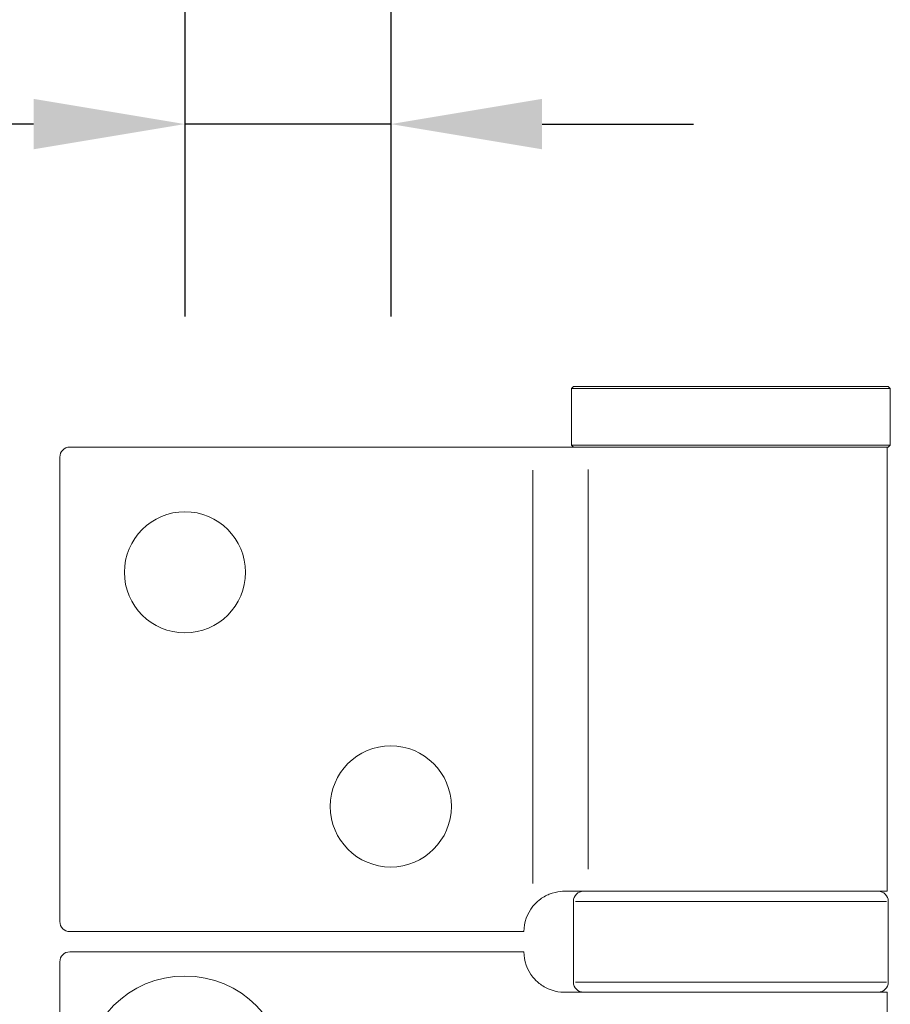
# Model space of a CAD drawing. Units: millimetres. Extents: x 30 to 600, y 30 to 861.
# Drawn here: x 129 to 172, y 572 to 620 of the extents above; entities that cross this region are included whole.
import ezdxf

# ---------------------------------------------------------------- set-up
doc = ezdxf.new("R2010")
doc.units = ezdxf.units.MM
doc.header["$LTSCALE"] = 3
for name, color, linetype, lineweight in [('Dimensions(ISO)', 7, 'Continuous', 25), ('Visible Edges(ISO)', 7, 'Continuous', 18), ('Visible Tangent Edges(ISO)', 7, 'Continuous', 18)]:
    doc.layers.add(name, color=color, linetype=linetype, lineweight=lineweight)
doc.styles.add('Current-BSI', font='arial.ttf')
doc.dimstyles.new('DEFAULT-ISO', dxfattribs={"dimscale": 3, "dimtxt": 3.5, "dimasz": 2.5, "dimexe": 3.175, "dimexo": 0, "dimgap": 0.762, "dimtad": 1, "dimrnd": 1e-08, "dimzin": 0, "dimtxsty": 'Current-BSI', "dimcen": 0.09, "dimdle": 10, "dimclrd": 7, "dimclre": 7, "dimclrt": 7, "dimazin": 0, "dimtfac": 1, "dimtmove": 0, "dimatfit": 3, "dimfxl": 1, "dimtolj": 1, "dimtzin": 0, "dimlwd": 25, "dimlwe": 25, "dimarcsym": 0})

# ---------------------------------------------------------------- blocks, each defined once
blk = doc.blocks.new('*D10')
at = {"layer": 'Defpoints', "color": 0, "linetype": 'Continuous', "transparency": 16777216}
for p in [(147.318, 647.051), (137.118, 635.451), (147.318, 615.253)]:
    blk.add_point(p, dxfattribs=at)
at = {"layer": 'Dimensions(ISO)', "color": 7, "linetype": 'Continuous', "lineweight": 25, "transparency": 16777216}
for p, q in [((147.318, 647.051), (147.318, 605.728)), ((137.118, 635.451), (137.118, 605.728)), ((129.618, 615.253), (93.334, 615.253)), ((147.318, 615.253), (137.118, 615.253)), ((154.818, 615.253), (162.318, 615.253))]:
    blk.add_line(p, q, dxfattribs=at)
at = {"layer": 'Dimensions(ISO)', "color": 7, "linetype": 'Continuous', "transparency": 16777216}
for points in [[(129.618, 616.503), (129.618, 614.003), (137.118, 615.253)], [(154.818, 616.503), (154.818, 614.003), (147.318, 615.253)]]:
    blk.add_solid(points, dxfattribs=at)
at = {"layer": 'Dimensions(ISO)', "color": 7, "linetype": 'Continuous', "lineweight": 25, "transparency": 16777216, "insert": (95.62, 628.261), "char_height": 10.5, "attachment_point": 1, "style": 'Current-BSI'}
blk.add_mtext('\\A1;10', dxfattribs=at)

msp = doc.modelspace()

# ---------------------------------------------------------------- linework, layer by layer
at = {"layer": 'Visible Edges(ISO)'}
for p, q in [((156.368, 602.251), (156.268, 602.151)), ((172.068, 602.151), (156.268, 602.151)), ((156.268, 602.151), (156.268, 599.351)), ((156.368, 602.251), (171.968, 602.251)), ((171.968, 602.251), (172.068, 602.151)), ((172.068, 602.151), (172.068, 599.351)), ((131.418, 599.251), (154.36, 599.251)), ((154.36, 599.251), (156.874, 599.251)), ((156.268, 599.351), (172.068, 599.351)), ((156.368, 599.251), (156.268, 599.351)), ((171.968, 599.251), (156.874, 599.251)), ((171.918, 577.251), (171.918, 599.251)), ((171.968, 599.251), (172.068, 599.351)), ((130.918, 598.751), (130.918, 575.751)), ((157.097, 577.251), (155.918, 577.251)), ((157.097, 577.251), (171.918, 577.251)), ((156.368, 572.751), (156.368, 576.751)), ((171.968, 572.751), (171.968, 576.751)), ((153.918, 575.251), (131.418, 575.251)), ((153.918, 574.251), (131.418, 574.251)), ((130.918, 524.751), (130.918, 573.751)), ((157.097, 572.251), (155.918, 572.251)), ((157.097, 572.251), (171.918, 572.251)), ((171.918, 526.251), (171.918, 572.251))]:
    msp.add_line(p, q, dxfattribs=at)
for centre, radius in [((137.118, 593.051), 3), ((147.318, 581.451), 3), ((137.118, 568.051), 5)]:
    msp.add_circle(centre, radius, dxfattribs=at)
for centre, radius, start, end in [((131.418, 598.751), 0.5, 90, 180), ((156.868, 576.751), 0.5, 90, 180), ((171.468, 576.751), 0.5, 0, 90), ((155.918, 575.251), 2, 141.1822, 180), ((131.418, 575.751), 0.5, 180, 270), ((131.418, 573.751), 0.5, 90, 180), ((155.918, 574.251), 2, 180, 218.8178), ((156.868, 572.751), 0.5, 180, 270), ((171.468, 572.751), 0.5, 270, 0)]:
    msp.add_arc(centre, radius, start, end, dxfattribs=at)
for points in [[(154.36, 576.505), (154.45, 576.616), (154.555, 576.722), (154.827, 576.939), (155.003, 577.038), (155.353, 577.18), (155.554, 577.227), (155.805, 577.249), (155.862, 577.251), (155.918, 577.251)], [(154.36, 572.997), (154.45, 572.886), (154.555, 572.781), (154.827, 572.563), (155.003, 572.464), (155.353, 572.323), (155.554, 572.275), (155.805, 572.253), (155.862, 572.251), (155.918, 572.251)]]:
    msp.add_open_spline(points, degree=3, knots=[0.7430533, 0.7430533, 0.7430533, 0.7430533, 0.7843401, 0.7843401, 0.8406749, 0.8406749, 0.9015016, 0.9015016, 0.9199232, 0.9199232, 0.9199232, 0.9199232], dxfattribs=at)
at = {"layer": 'Visible Tangent Edges(ISO)'}
for p, q in [((154.36, 598.114), (154.36, 577.642)), ((157.097, 598.151), (157.097, 578.351)), ((171.872, 576.751), (156.464, 576.751)), ((156.464, 572.751), (171.872, 572.751))]:
    msp.add_line(p, q, dxfattribs=at)

# ---------------------------------------------------------------- dimensions: what is measured, and where the dimension line sits
at = {"layer": 'Dimensions(ISO)', "color": 7, "linetype": 'Continuous', "lineweight": 25}
dim = msp.add_linear_dim(base=(147.318, 615.253), p1=(137.118, 635.451), p2=(147.318, 647.051), angle=180, dimstyle='DEFAULT-ISO', override={"dimgap": 0.762, "dimdec": 0, "dimtol": 0, "dimlim": 0, "dimtp": 0, "dimtm": 0, "dimtdec": 2, "dimtofl": 1, "dimatfit": 1}, dxfattribs=at)
dim.commit()
dim.dimension.update_dxf_attribs({"geometry": '*D10', "text_midpoint": (102.628, 615.253), "dimtype": 160})

doc.saveas('drawing.dxf')
